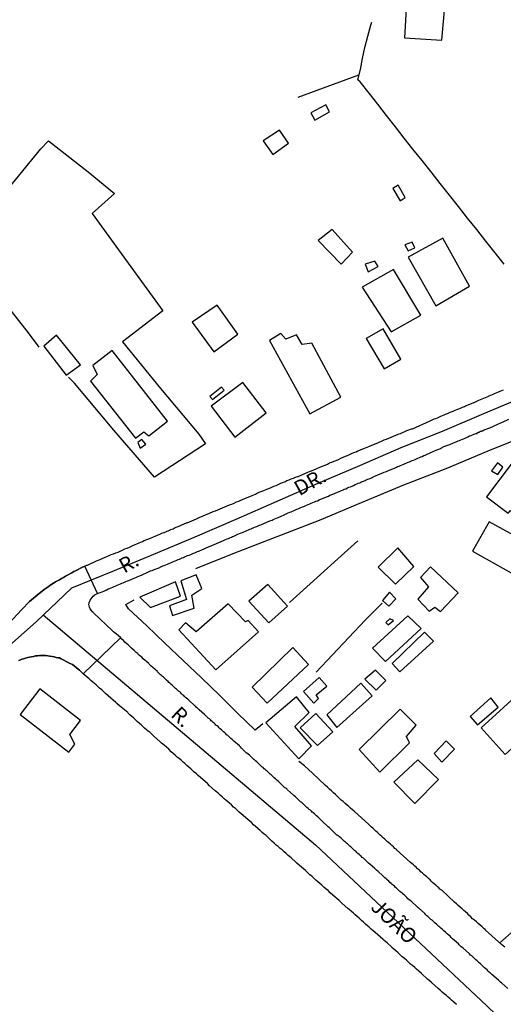
# Model space of a CAD drawing. Units: millimetres. Extents: x 177825 to 183236, y 1665713 to 1668739.
# Drawn here: x 182445 to 182526, y 1667233 to 1667398 of the extents above; entities that cross this region are included whole.
import ezdxf
from ezdxf.enums import TextEntityAlignment as Align

# ---------------------------------------------------------------- set-up
doc = ezdxf.new("R2010")
doc.units = ezdxf.units.MM
doc.header["$LTSCALE"] = 10
doc.header["$PDMODE"] = 2
doc.header["$PDSIZE"] = 2
for name, color, linetype in [('Cotas_Coordenadas', 7, 'Continuous'), ('V-CRUZAMENTO', 1, 'Continuous'), ('V-EDIFICACAO', 2, 'Continuous'), ('V-EIXO_DE_LOGRADOURO', 81, 'Continuous'), ('V-LOTE', 1, 'Continuous'), ('V-NOME_DOS_LOGRADOUROS', 7, 'Continuous'), ('V-QUADRA', 213, 'Continuous'), ('V-TESTADA', 5, 'Continuous')]:
    doc.layers.add(name, color=color, linetype=linetype)
doc.styles.get("Standard").update_dxf_attribs({"font": 'romans.shx'})
doc.dimstyles.new('ISO-25', dxfattribs={"dimtxt": 2, "dimasz": 1.5, "dimexe": 1.25, "dimexo": 0.625, "dimtad": 1, "dimtxsty": 'Standard', "dimblk": 'ARCHTICK', "dimcen": 0, "dimadec": 0, "dimazin": 0, "dimtfac": 1, "dimtmove": 0, "dimatfit": 3, "dimldrblk": 'ARCHTICK', "dimfxl": 0, "dimarcsym": 0})

# ---------------------------------------------------------------- blocks, each defined once
blk = doc.blocks.new('_ArchTick')
at = {"color": 0, "linetype": 'ByBlock', "const_width": 0.15}
blk.add_lwpolyline([(-0.5, -0.5), (0.5, 0.5)], dxfattribs=at)
blk = doc.blocks.new('*D11')
at = {"layer": 'Cotas_Coordenadas', "color": 0, "lineweight": -2}
blk.add_line((182673.35, 1667193.06), (182683.93, 1667184.84), dxfattribs=at)
at = {"layer": 'Defpoints', "color": 0}
for p in [(182526.04, 1667307.63), (182683.93, 1667184.84)]:
    blk.add_point(p, dxfattribs=at)
at = {"layer": 'Cotas_Coordenadas', "color": 0, "lineweight": -2, "xscale": 1.5, "yscale": 1.5, "zscale": 1.5, "rotation": 322.1267762176963}
blk.add_blockref('_ArchTick', (182683.93, 1667184.84), dxfattribs=at)
at = {"layer": 'Cotas_Coordenadas', "color": 0, "insert": (182677.63, 1667191.8), "char_height": 2, "attachment_point": 5, "rotation": 322.1268}
blk.add_mtext('R200', dxfattribs=at)

msp = doc.modelspace()

# ---------------------------------------------------------------- linework, layer by layer
at = {"layer": 'V-CRUZAMENTO'}
msp.add_lwpolyline([(182445.04, 1667291.01), (182445.17, 1667291.08), (182445.52, 1667291.21), (182445.82, 1667291.29), (182446.17, 1667291.42), (182446.52, 1667291.51), (182446.82, 1667291.55), (182447.17, 1667291.64), (182447.51, 1667291.7), (182447.82, 1667291.77), (182448.16, 1667291.81), (182448.51, 1667291.85), (182448.85, 1667291.85), (182449.2, 1667291.83), (182449.55, 1667291.85), (182449.89, 1667291.79), (182450.24, 1667291.73), (182450.59, 1667291.68), (182450.93, 1667291.62), (182451.28, 1667291.53), (182451.63, 1667291.45), (182451.65, 1667291.44), (182451.82, 1667291.44), (182452.1, 1667291.3), (182453.42, 1667290.6), (182453.49, 1667290.58), (182454.01, 1667290.32), (182455, 1667289.58), (182455.17, 1667289.41), (182455.48, 1667289.11), (182455.82, 1667288.8), (182462.096, 1667294.803), (182462.06, 1667294.84), (182461.71, 1667295.17), (182461.41, 1667295.41), (182461.19, 1667295.6), (182460.91, 1667295.8), (182460.7, 1667296.04), (182457.6, 1667298.96), (182457.53, 1667298.98), (182457.49, 1667299.09), (182457.42, 1667299.11), (182457.38, 1667299.15), (182457.19, 1667299.37), (182456.97, 1667299.7), (182456.88, 1667299.96), (182456.8, 1667300.17), (182456.78, 1667300.39), (182456.8, 1667300.65), (182456.84, 1667300.78), (182456.88, 1667300.86), (182456.97, 1667301.08), (182456.99, 1667301.14), (182457.51, 1667301.81), (182457.66, 1667301.9), (182457.66, 1667301.97), (182457.84, 1667302.05), (182458.08, 1667302.18), (182458.23, 1667302.25), (182456.109, 1667306.831), (182455.83, 1667306.71), (182454.55, 1667306.04), (182454.53, 1667306.03), (182454.22, 1667305.93), (182453.92, 1667305.71), (182453.55, 1667305.54), (182453.18, 1667305.34), (182452.83, 1667305.15), (182452.49, 1667304.95), (182452.16, 1667304.78), (182451.84, 1667304.56), (182451.51, 1667304.37), (182451.19, 1667304.18), (182450.86, 1667303.98), (182450.54, 1667303.79), (182450.24, 1667303.57), (182449.94, 1667303.35), (182449.61, 1667303.13), (182449.29, 1667302.92), (182448.94, 1667302.66), (182448.42, 1667302.23), (182447.14, 1667301.19), (182446.82, 1667300.88), (182445.52, 1667299.59), (182442.53, 1667296.32)], dxfattribs=at)
at = {"layer": 'V-EDIFICACAO'}
for points in [[(182513.18, 1667405.53), (182512.9, 1667403.29), (182510.14, 1667403.31), (182509.68, 1667395.41), (182515.94, 1667395.02), (182516.38, 1667400.09), (182519.92, 1667400.13), (182520.04, 1667405.23), (182520.04, 1667405.23), (182513.18, 1667405.53)], [(182493.99, 1667382.87), (182494.64, 1667381.6), (182497.1, 1667383), (182496.49, 1667384.19), (182493.99, 1667382.87)], [(182485.98, 1667378.16), (182487.63, 1667375.88), (182490.22, 1667377.76), (182488.74, 1667379.94), (182485.98, 1667378.16)], [(182508.61, 1667370.72), (182507.72, 1667370.17), (182508.98, 1667368.09), (182509.83, 1667368.65), (182508.61, 1667370.72)], [(182497.58, 1667363.3), (182495.21, 1667361.44), (182499.08, 1667357.48), (182500.96, 1667359.49), (182497.58, 1667363.3), (182497.58, 1667363.3)], [(182509.75, 1667360.72), (182510.28, 1667359.73), (182511.43, 1667360.22), (182511, 1667361.19), (182509.75, 1667360.72)], [(182510.32, 1667358.67), (182514.96, 1667350.47), (182514.96, 1667350.47), (182520.57, 1667353.77), (182516.11, 1667361.85), (182510.32, 1667358.67)], [(182503.07, 1667357.49), (182503.62, 1667356.21), (182505.27, 1667357.07), (182504.72, 1667357.98), (182503.07, 1667357.49)], [(182502.57, 1667353.6), (182507.45, 1667346.14), (182507.45, 1667346.14), (182512.43, 1667348.9), (182507.86, 1667356.56), (182507.86, 1667356.56), (182502.57, 1667353.6)], [(182474.08, 1667347.72), (182477.7, 1667342.76), (182481.74, 1667345.75), (182478.27, 1667350.59), (182474.08, 1667347.72)], [(182492.54, 1667344.02), (182491.56, 1667345.61), (182489.78, 1667344.92), (182488.96, 1667345.83), (182487.07, 1667344.69), (182493.83, 1667332.37), (182499.01, 1667335.17), (182494.15, 1667344.25), (182492.54, 1667344.02)], [(182503.26, 1667344.98), (182503.26, 1667344.98), (182506.27, 1667339.9), (182506.27, 1667339.9), (182509.06, 1667341.54), (182506.1, 1667346.65), (182503.26, 1667344.98)], [(182451.36, 1667345.57), (182449.22, 1667343.73), (182452.989, 1667338.845), (182452.989, 1667338.845), (182455.348, 1667340.589), (182455.348, 1667340.589), (182451.36, 1667345.57)], [(182460.65, 1667343.01), (182457.45, 1667340.5), (182458.18, 1667338.97), (182457.06, 1667337.83), (182464.566, 1667328.268), (182464.566, 1667328.268), (182465.981, 1667329.353), (182466.81, 1667328.69), (182469.95, 1667331.13), (182460.65, 1667343.01)], [(182482.6, 1667337.615), (182482.6, 1667337.615), (182477.28, 1667333.68), (182481.24, 1667328.47), (182486.49, 1667332.52), (182482.6, 1667337.615)], [(182477.06, 1667335.29), (182477.49, 1667334.79), (182479.48, 1667336.34), (182479.01, 1667336.82), (182477.06, 1667335.29)], [(182465.64, 1667328.05), (182464.98, 1667327.54), (182465.39, 1667326.61), (182466.296, 1667327.275), (182466.296, 1667327.275), (182465.64, 1667328.05)], [(182523.44, 1667318.43), (182527.098, 1667315.731), (182527.48, 1667316.16), (182529.24, 1667314.96), (182529.79, 1667315.81), (182528.42, 1667317.07), (182531.419, 1667321.31), (182531.419, 1667321.31), (182527.73, 1667324.18), (182523.44, 1667318.43)], [(182524.3, 1667322.82), (182525.36, 1667322.19), (182526.16, 1667323.44), (182525.31, 1667324.13), (182524.3, 1667322.82)], [(182523.87, 1667314.26), (182521.1, 1667309.33), (182529.89, 1667304.44), (182531.48, 1667307.13), (182530.58, 1667308), (182531.65, 1667310.02), (182523.87, 1667314.26)], [(182508.567, 1667309.919), (182508.567, 1667309.919), (182505.3, 1667306.66), (182508.2, 1667303.79), (182511.26, 1667306.8), (182508.567, 1667309.919)], [(182514.06, 1667306.73), (182512.358, 1667304.943), (182512.358, 1667304.943), (182513.7, 1667303.39), (182511.92, 1667301.3), (182511.92, 1667301.3), (182513.828, 1667299.303), (182514.8, 1667299.93), (182515.71, 1667299.24), (182518.71, 1667302.35), (182514.06, 1667306.73)], [(182472.17, 1667304.39), (182473.148, 1667301.219), (182473.148, 1667301.219), (182470.27, 1667300.17), (182470.27, 1667300.17), (182470.8, 1667298.55), (182474.429, 1667299.808), (182474.03, 1667301.95), (182475.732, 1667303.086), (182474.76, 1667305.4), (182472.17, 1667304.39)], [(182465.29, 1667301.61), (182467.11, 1667299.89), (182472.16, 1667301.8), (182471.302, 1667304.193), (182471.302, 1667304.193), (182465.29, 1667301.61)], [(182486.8, 1667303.78), (182483.6, 1667300.98), (182486.948, 1667297.307), (182486.948, 1667297.307), (182490.09, 1667300.12), (182486.8, 1667303.78), (182486.8, 1667303.78)], [(182506.03, 1667301.09), (182507.05, 1667300.12), (182508.23, 1667301.35), (182507.2, 1667302.48), (182506.03, 1667301.09)], [(182474.75, 1667295.82), (182472.982, 1667297.323), (182471.875, 1667296.151), (182471.875, 1667296.151), (182471.875, 1667296.151), (182478.03, 1667289.42), (182485.19, 1667295.83), (182483.471, 1667297.714), (182483.05, 1667297.47), (182480.14, 1667300.53), (182474.75, 1667295.82)], [(182504.3, 1667293.06), (182506.496, 1667290.858), (182506.496, 1667290.858), (182512.466, 1667296.378), (182512.466, 1667296.378), (182510.26, 1667298.5), (182504.3, 1667293.06)], [(182507.24, 1667298.02), (182506.59, 1667297.4), (182506.98, 1667296.99), (182507.84, 1667297.69), (182507.24, 1667298.02)], [(182507.63, 1667290.51), (182508.89, 1667289.11), (182514.55, 1667294.24), (182513.03, 1667295.77), (182507.63, 1667290.51)], [(182484.16, 1667286.53), (182486.65, 1667283.88), (182486.65, 1667283.88), (182493.59, 1667290.35), (182493.59, 1667290.35), (182493.59, 1667290.35), (182493.59, 1667290.35), (182490.98, 1667293.2), (182490.98, 1667293.2), (182484.16, 1667286.53)], [(182492.78, 1667285.79), (182494.5, 1667283.88), (182495.287, 1667284.655), (182495.287, 1667284.655), (182494.9, 1667285.24), (182496.66, 1667286.69), (182495.38, 1667288.15), (182492.78, 1667285.79)], [(182504.83, 1667289.41), (182503.04, 1667287.86), (182504.92, 1667286.04), (182504.92, 1667286.04), (182506.58, 1667287.66), (182504.83, 1667289.41), (182504.83, 1667289.41)], [(182448.54, 1667286.24), (182445.24, 1667281.93), (182453.4, 1667275.65), (182454.42, 1667276.96), (182453.6, 1667278.6), (182455.37, 1667280.95), (182448.54, 1667286.24)], [(182496.68, 1667281.9), (182498.361, 1667279.748), (182498.361, 1667279.748), (182504.29, 1667285.1), (182502.379, 1667287.202), (182502.379, 1667287.202), (182496.68, 1667281.9)], [(182522.53, 1667279.7), (182526.59, 1667275.26), (182537.55, 1667285.19), (182535.9, 1667286.99), (182533.81, 1667285.26), (182532.93, 1667285.86), (182531.9, 1667285.13), (182531.04, 1667285.94), (182530.12, 1667285.48), (182529.44, 1667285.99), (182522.53, 1667279.7)], [(182486.42, 1667280.58), (182491.95, 1667274.52), (182494.114, 1667276.705), (182494.114, 1667276.705), (182491.332, 1667279.951), (182491.332, 1667279.951), (182493.698, 1667282.302), (182493.698, 1667282.302), (182493.698, 1667282.302), (182491.585, 1667284.904), (182491.585, 1667284.904), (182491.585, 1667284.904), (182491.585, 1667284.904), (182491.585, 1667284.904), (182491.585, 1667284.904), (182491.585, 1667284.904), (182486.42, 1667280.58)], [(182520.71, 1667281.64), (182521.91, 1667280.24), (182525.42, 1667283.19), (182524.19, 1667284.73), (182520.71, 1667281.64)], [(182494.837, 1667282.119), (182494.837, 1667282.119), (182492.189, 1667279.712), (182492.189, 1667279.712), (182495.09, 1667276.77), (182497.66, 1667279.03), (182497.66, 1667279.03), (182494.837, 1667282.119)], [(182508.952, 1667282.841), (182508.952, 1667282.841), (182502.09, 1667276.06), (182502.09, 1667276.06), (182505.53, 1667272.31), (182505.53, 1667272.31), (182505.53, 1667272.31), (182505.53, 1667272.31), (182510.52, 1667277.22), (182510.01, 1667278.26), (182511.65, 1667280.17), (182508.952, 1667282.841)], [(182514.68, 1667275.4), (182515.97, 1667273.96), (182518.1, 1667276.14), (182516.69, 1667277.54), (182514.68, 1667275.4)], [(182511.93, 1667274.37), (182507.89, 1667270.6), (182511.43, 1667267.03), (182515.37, 1667271.05), (182511.93, 1667274.37), (182511.93, 1667274.37)]]:
    msp.add_lwpolyline(points, close=True, dxfattribs=at)
at = {"layer": 'V-EIXO_DE_LOGRADOURO'}
for points in [[(182529.88, 1667335.29), (182522.94, 1667332.38), (182516, 1667329.43), (182509.06, 1667326.67), (182502.12, 1667323.67), (182495.18, 1667320.67), (182488.29, 1667317.67), (182481.4, 1667314.67), (182474.51, 1667311.72), (182467.62, 1667308.77), (182460.73, 1667305.96), (182453.84, 1667303.15), (182447.91, 1667297.51), (182441.93, 1667292.2), (182435.86, 1667285.07), (182432.14, 1667276.59), (182427.46, 1667268.64), (182422.68, 1667260.69), (182417.9, 1667252.74), (182414.03, 1667245.66), (182413.77, 1667237.47), (182413.75, 1667230.19), (182419.45, 1667226.84)], [(182449.1, 1667298.64), (182494.79, 1667260.08), (182523.52, 1667233.09), (182550.52, 1667207.06), (182578.67, 1667182.95), (182606.82, 1667159.61), (182632.09, 1667129.55), (182642.56, 1667116.2), (182651.72, 1667110.25)]]:
    msp.add_lwpolyline(points, dxfattribs=at)
at = {"layer": 'V-LOTE'}
for points in [[(182396.28, 1667407.05), (182400.08, 1667402.55), (182403.71, 1667398.06), (182407.34, 1667393.65), (182410.97, 1667389.26), (182414.68, 1667385.16), (182418.39, 1667381.06), (182422.07, 1667376.79), (182425.65, 1667372.45), (182429.19, 1667368.01), (182432.75, 1667363.64), (182436.04, 1667359.13), (182439.58, 1667354.76), (182443.12, 1667350.39), (182446.58, 1667345.93), (182448.39, 1667343.53)], [(182526.4, 1667357.45), (182524.87, 1667359.39), (182523.34, 1667361.33), (182521.81, 1667363.27), (182520.28, 1667365.21), (182518.75, 1667367.14), (182517.22, 1667369.07), (182515.69, 1667371), (182514.16, 1667372.93), (182512.63, 1667374.86), (182511.1, 1667376.74), (182509.63, 1667378.63), (182508.16, 1667380.52), (182506.69, 1667382.41), (182505.22, 1667384.29), (182503.75, 1667386.17), (182502.28, 1667388.05), (182501.84, 1667388.38), (182502.29, 1667390.09), (182502.65, 1667391.96), (182503.03, 1667393.83), (182503.54, 1667395.68), (182504.05, 1667397.53), (182504.24, 1667398.08)], [(182491.84, 1667385.45), (182502.06, 1667389.23)], [(182435.05, 1667360.49), (182442.48, 1667369.18), (182448.73, 1667376.84), (182450.02, 1667378.18), (182456.64, 1667372.97), (182461.09, 1667369.35), (182457.3, 1667365.99), (182463.36, 1667357.65), (182469.17, 1667349.65), (182462.43, 1667344.47), (182468.78, 1667336.62), (182475.18, 1667328.96), (182476.32, 1667327.33), (182467.76, 1667321.74), (182460.97, 1667329.64), (182454.38, 1667337.54), (182453.38, 1667338.54)], [(182474.73, 1667306.46), (182481.26, 1667309.05), (182488.34, 1667311.81), (182495.42, 1667314.57), (182502.5, 1667317.52), (182509.58, 1667320.47), (182516.66, 1667323.23), (182523.74, 1667326.18), (182530.82, 1667329.04), (182537.9, 1667331.8), (182544.98, 1667334.8), (182552.06, 1667337.8), (182552.47, 1667338.02), (182558.95, 1667335.47), (182565.79, 1667332.95), (182572.49, 1667330.28), (182578.66, 1667327.57)], [(182490.43, 1667300.76), (182498.49, 1667308.05), (182501.85, 1667311.1)], [(182484.68, 1667279.32), (182481.77, 1667282.13), (182478.71, 1667285.14), (182475.65, 1667288.11), (182472.59, 1667291.03), (182469.53, 1667293.92), (182466.47, 1667296.81), (182463.43, 1667299.7), (182462.96, 1667300.38), (182464.35, 1667301.2)], [(182494.88, 1667289.03), (182503.08, 1667297.79), (182505.97, 1667300.63)], [(182485.95, 1667280.4), (182484.68, 1667279.32)], [(182526.51, 1667242.93), (182526.23, 1667243.14), (182525.97, 1667243.38), (182523.3, 1667245.79), (182523.26, 1667245.83), (182523.07, 1667246), (182523.02, 1667246.04), (182523, 1667246.06), (182522.7, 1667246.35), (182522.37, 1667246.61), (182522.07, 1667246.89), (182521.77, 1667247.17), (182521.44, 1667247.45), (182521.1, 1667247.71), (182520.8, 1667248.02), (182520.47, 1667248.32), (182520.23, 1667248.58), (182519.91, 1667248.88), (182519.65, 1667249.1), (182519.34, 1667249.38), (182519.02, 1667249.66), (182518.71, 1667249.94), (182518.39, 1667250.2), (182518.09, 1667250.48), (182515.95, 1667252.51), (182515.73, 1667252.58), (182515.64, 1667252.67), (182515.43, 1667252.87), (182515.19, 1667253.11), (182514.95, 1667253.32), (182514.67, 1667253.56), (182514.45, 1667253.75), (182514.19, 1667253.99), (182513.97, 1667254.21), (182513.74, 1667254.45), (182513.74, 1667254.45), (182513.41, 1667254.71), (182513.21, 1667254.9), (182512.93, 1667255.14), (182512.69, 1667255.37), (182512.44, 1667255.59), (182512.18, 1667255.83), (182511.9, 1667256.07), (182511.68, 1667256.29), (182511.44, 1667256.5), (182511.18, 1667256.74), (182510.95, 1667256.96), (182510.69, 1667257.15), (182508.36, 1667259.28), (182508.35, 1667259.29), (182508.28, 1667259.36), (182508.17, 1667259.43), (182508.09, 1667259.51), (182507.83, 1667259.75), (182507.57, 1667259.99), (182507.33, 1667260.23), (182507.05, 1667260.44), (182506.85, 1667260.59), (182506.61, 1667260.83), (182506.38, 1667261.05), (182506.14, 1667261.27), (182505.9, 1667261.51), (182505.64, 1667261.7), (182505.38, 1667261.94), (182505.14, 1667262.17), (182504.9, 1667262.39), (182504.64, 1667262.63), (182504.36, 1667262.87), (182504.16, 1667263.04), (182503.91, 1667263.28), (182503.63, 1667263.54), (182501.32, 1667265.69), (182501.25, 1667265.73), (182500.98, 1667265.94), (182500.66, 1667266.22), (182500.34, 1667266.5), (182500.07, 1667266.74), (182499.75, 1667267.04), (182499.43, 1667267.35), (182499.08, 1667267.61), (182498.82, 1667267.87), (182498.47, 1667268.21), (182498.15, 1667268.52), (182497.78, 1667268.82), (182497.43, 1667269.14), (182497.13, 1667269.43), (182496.78, 1667269.75), (182496.44, 1667270.03), (182494.25, 1667272.11), (182492.95, 1667273.36), (182491.98, 1667274.07)], [(182525.67, 1667243.65), (182528.1, 1667245.81)]]:
    msp.add_lwpolyline(points, dxfattribs=at)
at = {"layer": 'V-QUADRA'}
for points in [[(182442.53, 1667296.32), (182445.52, 1667299.59), (182446.82, 1667300.88), (182447.14, 1667301.19), (182448.42, 1667302.23), (182448.94, 1667302.66), (182449.29, 1667302.92), (182449.61, 1667303.13), (182449.94, 1667303.35), (182450.24, 1667303.57), (182450.54, 1667303.79), (182450.86, 1667303.98), (182451.19, 1667304.18), (182451.51, 1667304.37), (182451.84, 1667304.56), (182452.16, 1667304.78), (182452.49, 1667304.95), (182452.83, 1667305.15), (182453.18, 1667305.34), (182453.55, 1667305.54), (182453.92, 1667305.71), (182454.22, 1667305.93), (182454.53, 1667306.03), (182454.55, 1667306.04), (182455.83, 1667306.71), (182456.43, 1667306.97), (182456.54, 1667307.01), (182458.03, 1667307.7), (182458.64, 1667307.96), (182459.01, 1667308.14), (182459.38, 1667308.29), (182459.77, 1667308.46), (182460.16, 1667308.61), (182460.52, 1667308.77), (182460.89, 1667308.89), (182461.28, 1667309.07), (182461.67, 1667309.2), (182462.04, 1667309.37), (182462.41, 1667309.54), (182462.8, 1667309.72), (182463.19, 1667309.85), (182463.57, 1667310.04), (182463.92, 1667310.17), (182464.14, 1667310.28), (182465.22, 1667310.73), (182465.78, 1667310.99), (182466.06, 1667311.15), (182467.13, 1667311.54), (182467.62, 1667311.75), (182467.91, 1667311.86), (182468.29, 1667312.03), (182468.64, 1667312.19), (182469.03, 1667312.34), (182469.4, 1667312.49), (182469.77, 1667312.62), (182470.16, 1667312.79), (182470.52, 1667312.97), (182470.89, 1667313.09), (182470.89, 1667313.09), (182471.24, 1667313.29), (182471.59, 1667313.42), (182472, 1667313.57), (182472.37, 1667313.74), (182472.76, 1667313.92), (182473.15, 1667314.07), (182473.25, 1667314.11), (182474.79, 1667314.76), (182474.84, 1667314.78), (182475.29, 1667315), (182477, 1667315.71), (182477.61, 1667315.97), (182478, 1667316.13), (182478.38, 1667316.3), (182478.77, 1667316.47), (182479.16, 1667316.6), (182479.55, 1667316.78), (182479.94, 1667316.95), (182480.33, 1667317.12), (182480.72, 1667317.25), (182481.11, 1667317.42), (182481.5, 1667317.6), (182481.89, 1667317.75), (182482.26, 1667317.9), (182482.63, 1667318.05), (182482.91, 1667318.18), (182484.14, 1667318.7), (182484.71, 1667318.92), (182485.07, 1667319.11), (182486.09, 1667319.5), (182486.61, 1667319.72), (182486.96, 1667319.85), (182487.35, 1667320.02), (182487.78, 1667320.22), (182488.17, 1667320.37), (182488.51, 1667320.54), (182488.86, 1667320.69), (182489.23, 1667320.85), (182489.6, 1667320.98), (182489.97, 1667321.17), (182490.34, 1667321.3), (182490.7, 1667321.45), (182491.07, 1667321.58), (182491.44, 1667321.75), (182491.81, 1667321.86), (182491.87, 1667321.88), (182493.5, 1667322.62), (182494.06, 1667322.83), (182494.08, 1667322.84), (182495.79, 1667323.57), (182496.4, 1667323.79), (182496.76, 1667323.96), (182497.13, 1667324.14), (182497.52, 1667324.29), (182497.89, 1667324.44), (182498.26, 1667324.57), (182498.63, 1667324.74), (182499.04, 1667324.92), (182499.43, 1667325.09), (182499.79, 1667325.26), (182500.12, 1667325.39), (182500.46, 1667325.54), (182500.81, 1667325.7), (182501.2, 1667325.87), (182501.59, 1667326.02), (182501.87, 1667326.17), (182503.15, 1667326.67), (182503.71, 1667326.9), (182503.82, 1667326.95), (182505.32, 1667327.58), (182505.92, 1667327.82), (182506.31, 1667327.99), (182506.7, 1667328.14), (182507.05, 1667328.31), (182507.44, 1667328.47), (182507.83, 1667328.62), (182508.24, 1667328.77), (182508.61, 1667328.94), (182509, 1667329.09), (182509.36, 1667329.25), (182509.73, 1667329.4), (182510.08, 1667329.57), (182510.43, 1667329.7), (182510.86, 1667329.85), (182511.01, 1667329.88), (182514.02, 1667331.18), (182514.67, 1667331.52), (182514.93, 1667331.6), (182515.21, 1667331.73), (182515.45, 1667331.82), (182515.77, 1667331.97), (182516.06, 1667332.08), (182516.33, 1667332.21), (182516.58, 1667332.3), (182516.92, 1667332.45), (182517.24, 1667332.58), (182517.53, 1667332.71), (182517.87, 1667332.84), (182518.18, 1667332.97), (182518.48, 1667333.1), (182518.48, 1667333.1), (182518.8, 1667333.23), (182519.09, 1667333.34), (182519.43, 1667333.49), (182519.74, 1667333.6), (182519.93, 1667333.69), (182521.47, 1667334.33), (182521.94, 1667334.53), (182522.18, 1667334.66), (182523.55, 1667335.22), (182523.72, 1667335.28), (182523.78, 1667335.33), (182523.91, 1667335.39), (182524.15, 1667335.48), (182524.46, 1667335.63), (182524.76, 1667335.76), (182525.06, 1667335.87), (182525.36, 1667336), (182525.71, 1667336.15), (182525.99, 1667336.28), (182526.32, 1667336.41)], [(182527.01, 1667235.98), (182526.03, 1667236.88), (182525.77, 1667237.08), (182525.6, 1667237.23), (182525.43, 1667237.41), (182524.32, 1667238.38), (182524.08, 1667238.62), (182523.89, 1667238.77), (182523.72, 1667238.94), (182523.54, 1667239.12), (182523.35, 1667239.29), (182523.13, 1667239.46), (182522.94, 1667239.66), (182522.76, 1667239.83), (182522.59, 1667239.98), (182522.42, 1667240.16), (182522.24, 1667240.33), (182522.03, 1667240.5), (182521.85, 1667240.63), (182521.68, 1667240.8), (182521.49, 1667240.96), (182521.31, 1667241.13), (182521.14, 1667241.3), (182520.97, 1667241.48), (182520.78, 1667241.61), (182520.58, 1667241.8), (182519.49, 1667242.8), (182519.21, 1667243.01), (182519.04, 1667243.16), (182518.87, 1667243.32), (182518.72, 1667243.47), (182517.74, 1667244.33), (182517.5, 1667244.57), (182517.33, 1667244.77), (182517.11, 1667244.96), (182516.92, 1667245.11), (182516.75, 1667245.26), (182516.55, 1667245.44), (182516.36, 1667245.61), (182516.18, 1667245.78), (182516.01, 1667245.96), (182515.81, 1667246.11), (182515.64, 1667246.28), (182515.43, 1667246.43), (182515.23, 1667246.61), (182515.06, 1667246.78), (182514.86, 1667246.95), (182514.69, 1667247.13), (182514.51, 1667247.28), (182514.34, 1667247.45), (182514.13, 1667247.58), (182513.95, 1667247.76), (182513.76, 1667247.93), (182513.76, 1667247.93), (182513.63, 1667248.06), (182513.45, 1667248.21), (182513.28, 1667248.38), (182513.09, 1667248.58), (182512.03, 1667249.51), (182512.01, 1667249.53), (182511.7, 1667249.83), (182510.9, 1667250.52), (182510.64, 1667250.74), (182510.44, 1667250.91), (182510.25, 1667251.07), (182510.08, 1667251.24), (182509.9, 1667251.41), (182509.73, 1667251.59), (182509.49, 1667251.83), (182509.3, 1667251.98), (182509.08, 1667252.15), (182508.91, 1667252.3), (182508.73, 1667252.45), (182508.56, 1667252.63), (182508.34, 1667252.82), (182508.17, 1667252.97), (182508, 1667253.15), (182507.81, 1667253.32), (182507.61, 1667253.47), (182507.44, 1667253.62), (182507.24, 1667253.79), (182507.07, 1667253.99), (182506.81, 1667254.23), (182506.63, 1667254.4), (182506.42, 1667254.55), (182506.25, 1667254.73), (182506.05, 1667254.88), (182505.99, 1667254.94), (182505.29, 1667255.61), (182505.01, 1667255.83), (182504.84, 1667256), (182504.64, 1667256.2), (182503.95, 1667256.81), (182503.67, 1667257.04), (182503.5, 1667257.19), (182503.34, 1667257.35), (182503.17, 1667257.5), (182503, 1667257.67), (182502.82, 1667257.84), (182502.61, 1667257.99), (182502.41, 1667258.17), (182502.24, 1667258.32), (182502.07, 1667258.47), (182501.89, 1667258.64), (182501.7, 1667258.82), (182501.52, 1667259.01), (182501.31, 1667259.16), (182501.11, 1667259.36), (182500.92, 1667259.55), (182500.68, 1667259.77), (182500.53, 1667259.9), (182500.38, 1667260.05), (182500.14, 1667260.25), (182499.97, 1667260.38), (182499.82, 1667260.53), (182499.65, 1667260.68), (182499.49, 1667260.81), (182499.34, 1667260.96), (182499.17, 1667261.11), (182498.99, 1667261.29), (182498.8, 1667261.46), (182498.6, 1667261.61), (182498.39, 1667261.74), (182498.37, 1667261.74), (182497.32, 1667262.73), (182497.09, 1667262.97), (182496.87, 1667263.12), (182496.83, 1667263.17), (182495.94, 1667264.01), (182495.68, 1667264.27), (182495.48, 1667264.45), (182495.31, 1667264.62), (182495.14, 1667264.79), (182494.92, 1667264.94), (182494.75, 1667265.12), (182494.58, 1667265.27), (182494.4, 1667265.44), (182494.23, 1667265.6), (182494.08, 1667265.75), (182493.91, 1667265.9), (182493.71, 1667266.05), (182493.52, 1667266.2), (182493.34, 1667266.37), (182493.17, 1667266.55), (182492.95, 1667266.74), (182492.82, 1667266.87), (182492.65, 1667267.02), (182492.45, 1667267.17), (182492.28, 1667267.32), (182492.11, 1667267.48), (182491.93, 1667267.65), (182491.76, 1667267.82), (182491.56, 1667267.97), (182491.39, 1667268.15), (182491.39, 1667268.15), (182491.22, 1667268.32), (182491.09, 1667268.45), (182490.09, 1667269.34), (182490.01, 1667269.43), (182489.92, 1667269.49), (182489.9, 1667269.54), (182489.86, 1667269.58), (182489.64, 1667269.64), (182489.62, 1667269.65), (182488.49, 1667270.77), (182488.23, 1667271), (182488.06, 1667271.18), (182487.86, 1667271.33), (182487.69, 1667271.5), (182487.52, 1667271.68), (182487.34, 1667271.83), (182487.15, 1667271.96), (182486.98, 1667272.11), (182486.81, 1667272.26), (182486.66, 1667272.44), (182486.48, 1667272.57), (182486.35, 1667272.72), (182486.16, 1667272.87), (182485.98, 1667273.04), (182485.79, 1667273.2), (182485.61, 1667273.35), (182485.44, 1667273.5), (182485.27, 1667273.67), (182485.09, 1667273.84), (182484.92, 1667274.02), (182484.71, 1667274.21), (182484.53, 1667274.34), (182484.51, 1667274.36), (182484.49, 1667274.38), (182484.47, 1667274.41), (182484.4, 1667274.47), (182484.23, 1667274.62), (182484.05, 1667274.79), (182483.88, 1667274.97), (182483.68, 1667275.14), (182483.49, 1667275.31), (182483.27, 1667275.46), (182483.17, 1667275.55), (182482.37, 1667276.33), (182482.22, 1667276.51), (182482.11, 1667276.51), (182482.07, 1667276.57), (182482, 1667276.72), (182481.09, 1667277.5), (182480.79, 1667277.74), (182480.57, 1667277.91), (182480.39, 1667278.09), (182480.22, 1667278.24), (182480.05, 1667278.41), (182479.87, 1667278.56), (182479.72, 1667278.71), (182479.55, 1667278.87), (182479.35, 1667279.02), (182479.18, 1667279.21), (182478.99, 1667279.38), (182478.81, 1667279.56), (182478.64, 1667279.73), (182478.43, 1667279.93), (182478.26, 1667280.06), (182478.08, 1667280.19), (182477.93, 1667280.34), (182477.78, 1667280.49), (182477.6, 1667280.62), (182477.45, 1667280.77), (182477.3, 1667280.92), (182477.15, 1667281.07), (182476.97, 1667281.22), (182476.76, 1667281.36), (182476.59, 1667281.53), (182476.54, 1667281.62), (182476.43, 1667281.7), (182476.28, 1667281.85), (182476.18, 1667281.96), (182475.26, 1667282.74), (182474.98, 1667283), (182474.81, 1667283.15), (182474.63, 1667283.33), (182474.55, 1667283.39), (182473.6, 1667284.28), (182473.36, 1667284.51), (182473.15, 1667284.71), (182472.97, 1667284.82), (182472.82, 1667284.97), (182472.67, 1667285.12), (182472.49, 1667285.27), (182472.32, 1667285.42), (182472.17, 1667285.58), (182472.02, 1667285.73), (182471.82, 1667285.88), (182471.63, 1667286.03), (182471.47, 1667286.18), (182471.3, 1667286.33), (182471.15, 1667286.49), (182471.02, 1667286.62), (182470.87, 1667286.75), (182470.87, 1667286.75), (182470.72, 1667286.9), (182470.52, 1667287.05), (182470.35, 1667287.2), (182470.2, 1667287.33), (182470.05, 1667287.51), (182469.81, 1667287.7), (182469.64, 1667287.87), (182469.46, 1667288.04), (182469.29, 1667288.19), (182469.1, 1667288.33), (182468.92, 1667288.48), (182468.77, 1667288.63), (182468.62, 1667288.78), (182468.45, 1667288.93), (182468.29, 1667289.13), (182468.27, 1667289.15), (182467.47, 1667289.84), (182467.23, 1667290.08), (182467.06, 1667290.23), (182466.89, 1667290.41), (182466.8, 1667290.49), (182465.89, 1667291.31), (182465.63, 1667291.55), (182465.46, 1667291.7), (182465.26, 1667291.83), (182465.11, 1667291.98), (182464.96, 1667292.16), (182464.72, 1667292.35), (182464.55, 1667292.53), (182464.38, 1667292.7), (182463.92, 1667293.09), (182463.64, 1667293.33), (182463.36, 1667293.61), (182463.12, 1667293.82), (182462.82, 1667294.06), (182462.56, 1667294.35), (182462.28, 1667294.61), (182462.06, 1667294.84), (182461.71, 1667295.17), (182461.41, 1667295.41), (182461.19, 1667295.6), (182460.91, 1667295.8), (182460.7, 1667296.04), (182457.6, 1667298.96), (182457.53, 1667298.98), (182457.49, 1667299.09), (182457.42, 1667299.11), (182457.38, 1667299.15), (182457.19, 1667299.37), (182456.97, 1667299.7), (182456.88, 1667299.96), (182456.8, 1667300.17), (182456.78, 1667300.39), (182456.8, 1667300.65), (182456.84, 1667300.78), (182456.86, 1667300.82), (182456.88, 1667300.86), (182456.97, 1667301.08), (182456.99, 1667301.14), (182457.51, 1667301.81), (182457.66, 1667301.9), (182457.66, 1667301.97), (182457.84, 1667302.05), (182458.08, 1667302.18), (182458.23, 1667302.25), (182459.42, 1667302.72), (182459.55, 1667302.79), (182459.66, 1667302.83), (182459.77, 1667302.88), (182460.03, 1667303.01), (182460.24, 1667303.09), (182460.5, 1667303.2), (182460.76, 1667303.31), (182461.02, 1667303.4), (182461.28, 1667303.53), (182461.54, 1667303.66), (182461.8, 1667303.74), (182462.06, 1667303.85), (182462.3, 1667303.96), (182462.51, 1667304.05), (182462.75, 1667304.16), (182462.97, 1667304.26), (182463.23, 1667304.35), (182463.45, 1667304.44), (182463.71, 1667304.52), (182463.88, 1667304.61), (182464.1, 1667304.69), (182464.36, 1667304.82), (182464.62, 1667304.93), (182464.88, 1667305.04), (182465.14, 1667305.15), (182465.4, 1667305.26), (182465.59, 1667305.34), (182466.78, 1667305.86), (182467.13, 1667306.02), (182467.39, 1667306.12), (182467.58, 1667306.21), (182468.64, 1667306.62), (182468.75, 1667306.68), (182468.77, 1667306.71), (182468.77, 1667306.71), (182468.84, 1667306.73), (182468.95, 1667306.77), (182469.16, 1667306.86), (182469.42, 1667306.95), (182469.68, 1667307.08), (182469.94, 1667307.19), (182470.2, 1667307.29), (182470.46, 1667307.4), (182470.72, 1667307.51), (182470.98, 1667307.6), (182471.24, 1667307.73), (182471.5, 1667307.81), (182471.74, 1667307.94), (182471.95, 1667308.03), (182472.19, 1667308.12), (182472.41, 1667308.2), (182472.62, 1667308.29), (182472.8, 1667308.38), (182473.06, 1667308.48), (182473.32, 1667308.59), (182473.58, 1667308.68), (182473.84, 1667308.81), (182474.1, 1667308.89), (182474.33, 1667309.02), (182474.53, 1667309.09), (182474.77, 1667309.2), (182474.96, 1667309.28), (182475.22, 1667309.37), (182475.44, 1667309.46), (182475.59, 1667309.52), (182476.96, 1667310.11), (182477.3, 1667310.26), (182477.52, 1667310.36), (182477.78, 1667310.45), (182477.8, 1667310.45), (182479.34, 1667311.15), (182479.68, 1667311.28), (182479.94, 1667311.41), (182480.16, 1667311.49), (182480.42, 1667311.6), (182480.66, 1667311.71), (182480.87, 1667311.8), (182481.09, 1667311.88), (182481.29, 1667311.97), (182481.55, 1667312.1), (182481.76, 1667312.19), (182482.02, 1667312.29), (182482.28, 1667312.4), (182482.52, 1667312.49), (182482.76, 1667312.6), (182483.02, 1667312.71), (182483.28, 1667312.81), (182483.54, 1667312.92), (182483.77, 1667313.03), (182483.97, 1667313.09), (182484.23, 1667313.2), (182484.45, 1667313.31), (182484.71, 1667313.42), (182484.92, 1667313.48), (182485.14, 1667313.59), (182485.36, 1667313.68), (182485.62, 1667313.76), (182485.72, 1667313.81), (182487.09, 1667314.41), (182487.48, 1667314.57), (182487.67, 1667314.65), (182488.78, 1667315.11), (182489.12, 1667315.26), (182489.38, 1667315.39), (182489.6, 1667315.5), (182489.86, 1667315.58), (182490.05, 1667315.69), (182490.21, 1667315.76), (182490.47, 1667315.87), (182490.68, 1667315.95), (182490.94, 1667316.06), (182491.18, 1667316.17), (182491.42, 1667316.26), (182491.65, 1667316.39), (182491.85, 1667316.47), (182492.11, 1667316.56), (182492.33, 1667316.65), (182492.59, 1667316.78), (182492.8, 1667316.86), (182493.06, 1667316.95), (182493.28, 1667317.06), (182493.54, 1667317.17), (182493.8, 1667317.28), (182494.06, 1667317.38), (182494.32, 1667317.49), (182494.58, 1667317.6), (182494.84, 1667317.73), (182495.1, 1667317.81), (182495.38, 1667317.94), (182496.61, 1667318.46), (182496.96, 1667318.59), (182497.2, 1667318.72), (182497.37, 1667318.81), (182498.74, 1667319.35), (182498.99, 1667319.46), (182498.99, 1667319.46), (182499.13, 1667319.5), (182499.39, 1667319.61), (182499.6, 1667319.72), (182499.86, 1667319.81), (182500.12, 1667319.94), (182500.38, 1667320.07), (182500.64, 1667320.15), (182500.9, 1667320.24), (182501.16, 1667320.37), (182501.42, 1667320.5), (182501.68, 1667320.61), (182501.94, 1667320.74), (182502.2, 1667320.82), (182502.39, 1667320.93), (182502.59, 1667321.02), (182502.81, 1667321.11), (182503.07, 1667321.21), (182503.28, 1667321.3), (182503.52, 1667321.41), (182503.76, 1667321.5), (182504.02, 1667321.6), (182504.25, 1667321.71), (182504.45, 1667321.8), (182504.71, 1667321.9), (182504.82, 1667321.95), (182506.31, 1667322.58), (182506.66, 1667322.71), (182506.92, 1667322.84), (182507.16, 1667322.95), (182508.11, 1667323.33), (182508.37, 1667323.44), (182508.52, 1667323.53), (182508.78, 1667323.62), (182509.04, 1667323.72), (182509.3, 1667323.83), (182509.56, 1667323.94), (182509.82, 1667324.05), (182510.08, 1667324.16), (182510.32, 1667324.27), (182510.53, 1667324.35), (182510.73, 1667324.44), (182510.99, 1667324.53), (182511.21, 1667324.63), (182511.47, 1667324.74), (182511.68, 1667324.83), (182511.94, 1667324.94), (182512.18, 1667325.05), (182512.42, 1667325.15), (182512.68, 1667325.24), (182512.91, 1667325.37), (182513.15, 1667325.46), (182513.37, 1667325.56), (182513.58, 1667325.65), (182513.76, 1667325.74), (182514.02, 1667325.85), (182514.13, 1667325.89), (182515.1, 1667326.32), (182515.45, 1667326.47), (182515.71, 1667326.58), (182515.9, 1667326.67), (182516.27, 1667326.88), (182517.27, 1667327.23), (182517.5, 1667327.34), (182517.66, 1667327.4), (182517.92, 1667327.51), (182518.18, 1667327.6), (182518.44, 1667327.71), (182518.67, 1667327.84), (182518.91, 1667327.92), (182519.13, 1667328.03), (182519.39, 1667328.12), (182519.61, 1667328.21), (182519.87, 1667328.31), (182520.08, 1667328.42), (182520.34, 1667328.53), (182520.6, 1667328.66), (182520.86, 1667328.75), (182521.12, 1667328.86), (182521.38, 1667328.99), (182521.64, 1667329.07), (182521.7, 1667329.09), (182521.85, 1667329.09), (182521.87, 1667329.16), (182521.9, 1667329.2), (182522.07, 1667329.25), (182522.07, 1667329.29), (182522.2, 1667329.31), (182522.29, 1667329.33), (182522.29, 1667329.37), (182522.44, 1667329.44), (182522.51, 1667329.44), (182522.57, 1667329.46), (182522.61, 1667329.48), (182522.68, 1667329.5), (182522.79, 1667329.55), (182523.07, 1667329.68), (182523.37, 1667329.81), (182523.68, 1667329.94), (182523.98, 1667330.05), (182524, 1667330.05), (182524, 1667330.05), (182525.36, 1667330.65), (182525.84, 1667330.84), (182526.1, 1667330.98), (182527.2, 1667331.47)], [(182518.39, 1667233.31), (182517.96, 1667233.72), (182517.57, 1667234.05), (182517.33, 1667234.27), (182517.01, 1667234.57), (182516.72, 1667234.81), (182516.36, 1667235.13), (182516.01, 1667235.39), (182515.66, 1667235.72), (182515.34, 1667236.02), (182514.23, 1667236.99), (182513.8, 1667237.38), (182513.63, 1667237.54), (182512.52, 1667238.53), (182512.07, 1667238.94), (182511.72, 1667239.25), (182511.4, 1667239.53), (182511.03, 1667239.85), (182510.7, 1667240.11), (182510.38, 1667240.44), (182510.01, 1667240.78), (182509.67, 1667241.04), (182509.32, 1667241.34), (182508.97, 1667241.67), (182508.63, 1667242), (182508.22, 1667242.32), (182507.93, 1667242.58), (182507.57, 1667242.9), (182507.5, 1667242.97), (182506.76, 1667243.64), (182506.31, 1667244.03), (182506.14, 1667244.21), (182505.23, 1667245), (182504.79, 1667245.39), (182504.43, 1667245.68), (182504.12, 1667245.98), (182503.76, 1667246.28), (182503.5, 1667246.52), (182503.15, 1667246.82), (182502.8, 1667247.13), (182502.48, 1667247.43), (182502.09, 1667247.78), (182501.74, 1667248.08), (182501.44, 1667248.34), (182501.12, 1667248.65), (182500.81, 1667248.92), (182500.42, 1667249.23), (182500.18, 1667249.44), (182499.23, 1667250.27), (182499.2, 1667250.3), (182498.76, 1667250.74), (182497.67, 1667251.63), (182497.24, 1667252.06), (182496.87, 1667252.43), (182496.52, 1667252.71), (182496.16, 1667253.02), (182495.81, 1667253.34), (182495.51, 1667253.62), (182495.18, 1667253.88), (182494.84, 1667254.18), (182494.51, 1667254.49), (182494.19, 1667254.79), (182493.84, 1667255.07), (182493.58, 1667255.31), (182493.19, 1667255.66), (182493.08, 1667255.77), (182492.08, 1667256.63), (182491.65, 1667257.04), (182491.48, 1667257.2), (182490.68, 1667257.91), (182490.2, 1667258.32), (182490.2, 1667258.32), (182489.84, 1667258.62), (182489.49, 1667258.93), (182489.17, 1667259.25), (182488.86, 1667259.49), (182488.49, 1667259.81), (182488.19, 1667260.07), (182487.84, 1667260.4), (182487.45, 1667260.7), (182487.15, 1667260.98), (182486.81, 1667261.31), (182486.48, 1667261.64), (182486.15, 1667261.87), (182485.83, 1667262.19), (182485.51, 1667262.5), (182484.4, 1667263.45), (182484.08, 1667263.78), (182483.08, 1667264.64), (182482.65, 1667265.01), (182482.3, 1667265.29), (182481.96, 1667265.6), (182481.63, 1667265.9), (182481.33, 1667266.18), (182481.02, 1667266.44), (182480.68, 1667266.78), (182480.33, 1667267.09), (182480.07, 1667267.32), (182479.73, 1667267.61), (182479.46, 1667267.82), (182479.12, 1667268.15), (182478.81, 1667268.43), (182478.43, 1667268.76), (182478.17, 1667268.97), (182477.97, 1667269.17), (182477.02, 1667270.01), (182476.67, 1667270.36), (182475.55, 1667271.31), (182475.11, 1667271.7), (182474.79, 1667272), (182474.44, 1667272.29), (182474.18, 1667272.52), (182473.84, 1667272.85), (182473.53, 1667273.13), (182473.17, 1667273.41), (182472.84, 1667273.72), (182472.56, 1667273.97), (182472.23, 1667274.28), (182471.89, 1667274.56), (182471.58, 1667274.81), (182471.24, 1667275.12), (182470.93, 1667275.4), (182470.59, 1667275.72), (182470.18, 1667276.12), (182469.42, 1667276.79), (182468.97, 1667277.16), (182468.75, 1667277.37), (182467.77, 1667278.22), (182467.34, 1667278.63), (182467.02, 1667278.91), (182466.69, 1667279.17), (182466.43, 1667279.4), (182466.11, 1667279.69), (182465.83, 1667279.95), (182465.52, 1667280.21), (182465.24, 1667280.44), (182464.87, 1667280.77), (182464.59, 1667281.07), (182464.23, 1667281.4), (182463.96, 1667281.61), (182463.64, 1667281.9), (182463.36, 1667282.2), (182463.29, 1667282.27), (182461.93, 1667283.41), (182461.47, 1667283.78), (182461.3, 1667283.95), (182460, 1667285.1), (182459.57, 1667285.49), (182459.26, 1667285.77), (182458.92, 1667286.08), (182458.57, 1667286.36), (182458.27, 1667286.64), (182457.99, 1667286.92), (182457.69, 1667287.16), (182457.42, 1667287.37), (182457.08, 1667287.68), (182456.8, 1667287.96), (182456.47, 1667288.24), (182456.15, 1667288.5), (182455.82, 1667288.8), (182455.48, 1667289.11), (182455.17, 1667289.41), (182455, 1667289.58), (182454.01, 1667290.32), (182453.49, 1667290.58), (182453.42, 1667290.6), (182452.1, 1667291.3), (182451.82, 1667291.44), (182451.65, 1667291.44), (182451.63, 1667291.45), (182451.28, 1667291.53), (182450.93, 1667291.62), (182450.93, 1667291.62), (182450.59, 1667291.68), (182450.24, 1667291.73), (182449.89, 1667291.79), (182449.55, 1667291.85), (182449.2, 1667291.83), (182448.85, 1667291.85), (182448.51, 1667291.85), (182448.16, 1667291.81), (182447.82, 1667291.77), (182447.51, 1667291.7), (182447.17, 1667291.64), (182446.82, 1667291.55), (182446.52, 1667291.51), (182446.17, 1667291.42), (182445.82, 1667291.29), (182445.52, 1667291.21), (182445.17, 1667291.08), (182445.04, 1667291.01)]]:
    msp.add_lwpolyline(points, dxfattribs=at)
at = {"layer": 'V-TESTADA'}
for points in [[(182474.73, 1667306.46), (182481.26, 1667309.05), (182488.34, 1667311.81), (182495.42, 1667314.57), (182502.5, 1667317.52), (182509.58, 1667320.47), (182516.66, 1667323.23), (182523.74, 1667326.18), (182530.82, 1667329.04), (182537.9, 1667331.8), (182544.98, 1667334.8), (182552.06, 1667337.8), (182552.47, 1667338.02), (182558.95, 1667335.47), (182565.79, 1667332.95), (182572.49, 1667330.28), (182578.66, 1667327.57)], [(182484.68, 1667279.32), (182481.77, 1667282.13), (182478.71, 1667285.14), (182475.65, 1667288.11), (182472.59, 1667291.03), (182469.53, 1667293.92), (182466.47, 1667296.81), (182463.43, 1667299.7), (182462.96, 1667300.38), (182464.35, 1667301.2)], [(182526.51, 1667242.93), (182526.23, 1667243.14), (182525.97, 1667243.38), (182523.3, 1667245.79), (182523.26, 1667245.83), (182523.07, 1667246), (182523.02, 1667246.04), (182523, 1667246.06), (182522.7, 1667246.35), (182522.37, 1667246.61), (182522.07, 1667246.89), (182521.77, 1667247.17), (182521.44, 1667247.45), (182521.1, 1667247.71), (182520.8, 1667248.02), (182520.47, 1667248.32), (182520.23, 1667248.58), (182519.91, 1667248.88), (182519.65, 1667249.1), (182519.34, 1667249.38), (182519.02, 1667249.66), (182518.71, 1667249.94), (182518.39, 1667250.2), (182518.09, 1667250.48), (182515.95, 1667252.51), (182515.73, 1667252.58), (182515.64, 1667252.67), (182515.43, 1667252.87), (182515.19, 1667253.11), (182514.95, 1667253.32), (182514.67, 1667253.56), (182514.45, 1667253.75), (182514.19, 1667253.99), (182513.97, 1667254.21), (182513.74, 1667254.45), (182513.74, 1667254.45), (182513.41, 1667254.71), (182513.21, 1667254.9), (182512.93, 1667255.14), (182512.69, 1667255.37), (182512.44, 1667255.59), (182512.18, 1667255.83), (182511.9, 1667256.07), (182511.68, 1667256.29), (182511.44, 1667256.5), (182511.18, 1667256.74), (182510.95, 1667256.96), (182510.69, 1667257.15), (182508.36, 1667259.28), (182508.35, 1667259.29), (182508.28, 1667259.36), (182508.17, 1667259.43), (182508.09, 1667259.51), (182507.83, 1667259.75), (182507.57, 1667259.99), (182507.33, 1667260.23), (182507.05, 1667260.44), (182506.85, 1667260.59), (182506.61, 1667260.83), (182506.38, 1667261.05), (182506.14, 1667261.27), (182505.9, 1667261.51), (182505.64, 1667261.7), (182505.38, 1667261.94), (182505.14, 1667262.17), (182504.9, 1667262.39), (182504.64, 1667262.63), (182504.36, 1667262.87), (182504.16, 1667263.04), (182503.91, 1667263.28), (182503.63, 1667263.54), (182501.32, 1667265.69), (182501.25, 1667265.73), (182500.98, 1667265.94), (182500.66, 1667266.22), (182500.34, 1667266.5), (182500.07, 1667266.74), (182499.75, 1667267.04), (182499.43, 1667267.35), (182499.08, 1667267.61), (182498.82, 1667267.87), (182498.47, 1667268.21), (182498.15, 1667268.52), (182497.78, 1667268.82), (182497.43, 1667269.14), (182497.13, 1667269.43), (182496.78, 1667269.75), (182496.44, 1667270.03), (182494.25, 1667272.11), (182492.95, 1667273.36), (182491.98, 1667274.07)]]:
    msp.add_lwpolyline(points, dxfattribs=at)

# ---------------------------------------------------------------- texts
at = {"layer": 'V-NOME_DOS_LOGRADOUROS'}
for s, rotation, p in [('DR.', 29, (182492.44, 1667317.87)), ('R.', 29, (182463.07, 1667304.88)), ('R.', 316, (182469.81, 1667281.2)), ('JOÃO', 316, (182503.341, 1667248.895))]:
    msp.add_text(s, height=2.5, rotation=rotation, dxfattribs=at).set_placement(p, align=Align.BOTTOM_LEFT)

# ---------------------------------------------------------------- dimensions: what is measured, and where the dimension line sits
at = {"layer": 'Cotas_Coordenadas'}
dim = msp.add_radius_dim(center=(182526.043, 1667307.629), mpoint=(182683.926, 1667184.839), dimstyle='ISO-25', override={"dimdec": 0}, dxfattribs=at)
dim.commit()
dim.dimension.update_dxf_attribs({"geometry": '*D11', "text_midpoint": (182676.629, 1667190.514), "dimtype": 164})

doc.saveas('drawing.dxf')
